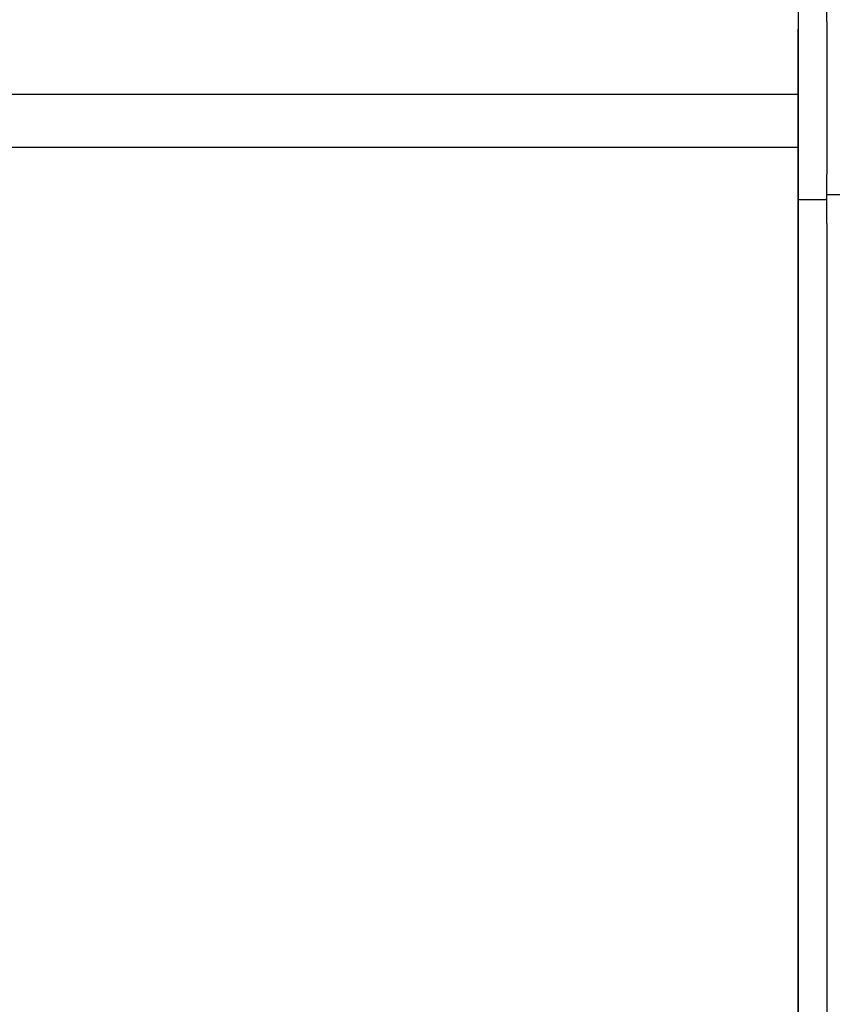
# Model space of a CAD drawing. Extents: x 543 to 20719, y 184 to 14052.
# Drawn here: x 3758 to 3786, y 13130 to 13164 of the extents above; entities that cross this region are included whole.
import ezdxf

# ---------------------------------------------------------------- set-up
doc = ezdxf.new("R2010")
doc.units = 0
doc.header["$LTSCALE"] = 50
doc.header["$MEASUREMENT"] = 0
for name, color, linetype in [('柱前', 3, 'CONTINUOUS'), ('鼻隠し前', 1, 'CONTINUOUS'), ('鼻隠し前コーナー樹脂', 4, 'CONTINUOUS')]:
    doc.layers.add(name, color=color, linetype=linetype)

msp = doc.modelspace()

# ---------------------------------------------------------------- linework, layer by layer
at = {"layer": '柱前'}
msp.add_line((3785, 10845.5), (3785, 13164), dxfattribs=at)
at = {"layer": '鼻隠し前'}
for p, q in [((3785, 13204.688), (3785, 13063.916)), ((1570, 13161.732), (3785, 13161.732)), ((1570, 13159.87), (3785, 13159.87))]:
    msp.add_line(p, q, dxfattribs=at)
at = {"layer": '鼻隠し前コーナー樹脂', "linetype": 'Continuous'}
for p, q in [((3785, 13166.39), (3785, 13158.035)), ((3786, 13164.265), (3786, 13166.434)), ((3786, 13164.265), (3786, 13163.507)), ((3786, 13163.507), (3786, 13162.436)), ((3786, 13162.436), (3786, 13160.895)), ((3786, 13160.895), (3786, 13160.057)), ((3786, 13160.057), (3786, 13158.92)), ((3786, 13157.209), (3786, 13158.92)), ((3786, 13158.035), (3785, 13158.035)), ((3817.101, 13158.206), (3786, 13158.206)), ((3786, 13157.209), (3786, 13106.718))]:
    msp.add_line(p, q, dxfattribs=at)

doc.saveas('drawing.dxf')
